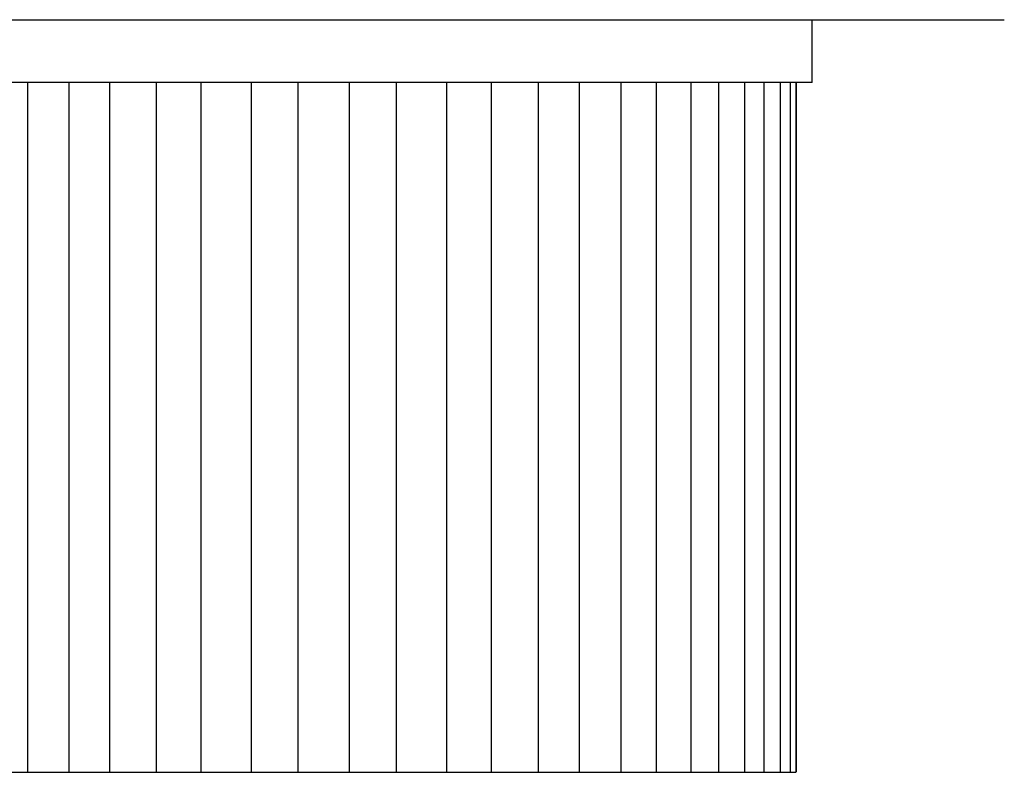
# Model space of a CAD drawing. Units: millimetres. Extents: x 9 to 541, y 53 to 593.
# Drawn here: x 501 to 533, y 292 to 316 of the extents above; entities that cross this region are included whole.
import ezdxf

# ---------------------------------------------------------------- set-up
doc = ezdxf.new("R2010")
doc.units = ezdxf.units.MM

msp = doc.modelspace()

# ---------------------------------------------------------------- linework, layer by layer
at = {"color": 7, "linetype": 'Continuous', "lineweight": 25}
for p, q in [((489.276, 316.025), (532.536, 316.025)), ((526.406, 314.025), (526.406, 316.025)), ((526.406, 314.025), (500.586, 314.025)), ((501.372, 314.025), (501.372, 292.025)), ((502.694, 314.025), (502.694, 292.025)), ((503.988, 314.025), (503.988, 292.025)), ((505.483, 314.025), (505.483, 292.025)), ((506.907, 314.025), (506.907, 292.025)), ((508.509, 314.025), (508.509, 292.025)), ((510, 314.025), (510, 292.025)), ((511.64, 314.025), (511.64, 292.025)), ((513.133, 314.025), (513.133, 292.025)), ((514.739, 314.025), (514.739, 292.025)), ((516.168, 314.025), (516.168, 292.025)), ((517.67, 314.025), (517.67, 292.025)), ((518.974, 314.025), (518.974, 292.025)), ((520.306, 314.025), (520.306, 292.025)), ((521.426, 314.025), (521.426, 292.025)), ((522.531, 314.025), (522.531, 292.025)), ((523.419, 314.025), (523.419, 292.025)), ((524.248, 314.025), (524.248, 292.025)), ((524.866, 314.025), (524.866, 292.025)), ((525.381, 314.025), (525.381, 292.025)), ((525.702, 314.025), (525.702, 292.025)), ((525.882, 314.025), (525.882, 292.025)), ((525.891, 314.025), (525.891, 292.025)), ((500.263, 292.025), (501.372, 292.025)), ((501.372, 292.025), (502.694, 292.025)), ((502.694, 292.025), (503.988, 292.025)), ((503.988, 292.025), (505.483, 292.025)), ((505.483, 292.025), (506.907, 292.025)), ((506.907, 292.025), (508.509, 292.025)), ((508.509, 292.025), (510, 292.025)), ((510, 292.025), (511.64, 292.025)), ((511.64, 292.025), (513.133, 292.025)), ((513.133, 292.025), (514.739, 292.025)), ((514.739, 292.025), (516.168, 292.025)), ((516.168, 292.025), (517.67, 292.025)), ((517.67, 292.025), (518.974, 292.025)), ((518.974, 292.025), (520.306, 292.025)), ((520.306, 292.025), (521.426, 292.025)), ((521.426, 292.025), (522.531, 292.025)), ((522.531, 292.025), (523.419, 292.025)), ((523.419, 292.025), (524.248, 292.025)), ((524.248, 292.025), (524.866, 292.025)), ((524.866, 292.025), (525.381, 292.025)), ((525.381, 292.025), (525.702, 292.025)), ((525.702, 292.025), (525.882, 292.025))]:
    msp.add_line(p, q, dxfattribs=at)

doc.saveas('drawing.dxf')
